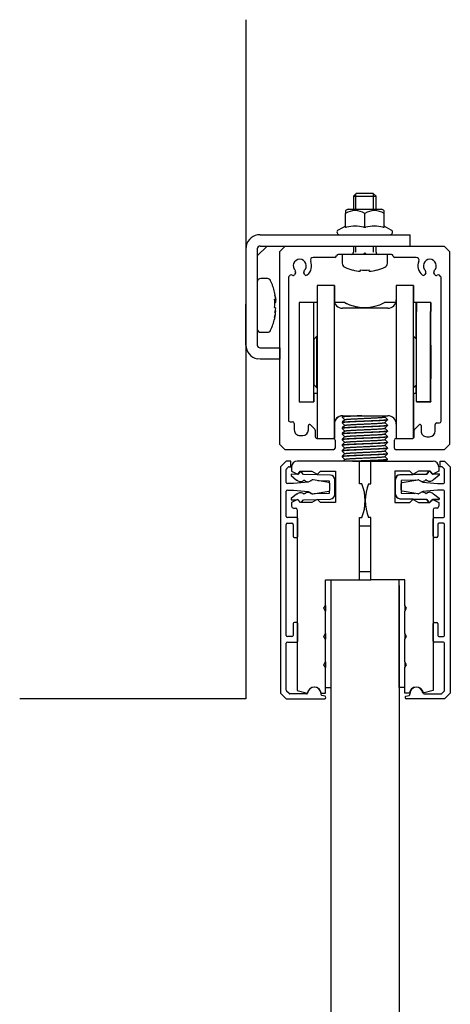
# Model space of a CAD drawing. Extents: x -85 to 2795, y -944 to 961.
# Drawn here: x 1304 to 1380, y -266 to -92 of the extents above; entities that cross this region are included whole.
import ezdxf

# ---------------------------------------------------------------- set-up
doc = ezdxf.new("R2010")
doc.units = 0

msp = doc.modelspace()

# ---------------------------------------------------------------- linework, layer by layer
at = {"color": 7, "linetype": 'Continuous'}
for p, q in [((1344.25, -92.36), (1344.25, -212.37)), ((1363.75, -123.06), (1363.25, -123.56)), ((1363.68, -125.86), (1363.68, -123.13)), ((1366.75, -123.06), (1363.75, -123.06)), ((1367.25, -123.56), (1366.75, -123.06)), ((1366.82, -125.86), (1366.82, -123.13)), ((1363.25, -123.56), (1367.25, -123.56)), ((1363.25, -123.56), (1363.25, -125.86)), ((1367.25, -125.86), (1367.25, -123.56)), ((1361.85, -126.1), (1361.85, -126.62)), ((1361.85, -129.06), (1361.85, -126.62)), ((1362.3, -125.86), (1368.19, -125.86)), ((1365.25, -129.06), (1365.25, -126.62)), ((1368.65, -126.62), (1368.65, -126.1)), ((1368.65, -129.06), (1368.65, -126.62)), ((1346.73, -130.36), (1368.25, -130.36)), ((1361.85, -128.84), (1360.56, -129.54)), ((1362.04, -129.06), (1361.85, -129.06)), ((1365.25, -129.06), (1365.05, -129.06)), ((1365.44, -129.06), (1365.25, -129.06)), ((1368.25, -130.36), (1373.25, -130.36)), ((1368.65, -129.06), (1368.45, -129.06)), ((1369.93, -129.54), (1368.65, -128.84)), ((1373.25, -132.36), (1373.25, -130.36)), ((1344.28, -132.36), (1344.3, -132.36)), ((1347.98, -132.36), (1346.25, -134.1)), ((1346.25, -132.86), (1346.25, -149.86)), ((1346.75, -132.36), (1368.25, -132.36)), ((1350.24, -167.41), (1350.25, -133.31)), ((1351.2, -132.36), (1350.25, -133.31)), ((1351.2, -132.36), (1379.3, -132.36)), ((1364.95, -133.86), (1360.54, -133.86)), ((1369.25, -133.86), (1361.25, -133.86)), ((1361.25, -133.86), (1361.25, -135.38)), ((1363.25, -132.36), (1363.25, -133.46)), ((1363.68, -133.46), (1363.68, -132.36)), ((1365.25, -133.56), (1364.95, -133.86)), ((1365.55, -133.86), (1365.25, -133.56)), ((1369.95, -133.86), (1365.55, -133.86)), ((1366.82, -133.46), (1366.82, -132.36)), ((1367.25, -133.46), (1367.25, -132.36)), ((1368.25, -132.36), (1373.25, -132.36)), ((1369.25, -135.38), (1369.25, -133.86)), ((1380.25, -133.31), (1379.3, -132.36)), ((1380.25, -133.31), (1380.24, -167.41)), ((1359.95, -134.36), (1356.15, -134.36)), ((1374.35, -134.36), (1370.54, -134.36)), ((1353.03, -137.09), (1352.85, -137.4)), ((1354.64, -137.4), (1354.46, -137.09)), ((1363.13, -136.58), (1363.13, -136.63)), ((1364.45, -136.58), (1364.45, -136.83)), ((1366.05, -136.83), (1366.05, -136.58)), ((1367.37, -136.58), (1367.37, -136.62)), ((1376.03, -137.09), (1375.86, -137.4)), ((1377.64, -137.4), (1377.46, -137.09)), ((1346.25, -138.75), (1346.25, -146.98)), ((1348.03, -138.11), (1346.88, -138.11)), ((1351.75, -137.98), (1351.74, -163.11)), ((1352.06, -137.54), (1351.83, -137.77)), ((1378.66, -137.77), (1378.43, -137.54)), ((1378.74, -163.31), (1378.75, -137.98)), ((1349.54, -141.68), (1349.3, -140.47)), ((1356.82, -139.36), (1356.82, -166.36)), ((1359.82, -139.36), (1356.82, -139.36)), ((1359.87, -139.36), (1359.82, -139.36)), ((1359.82, -139.36), (1359.82, -166.36)), ((1359.87, -139.36), (1359.87, -142.26)), ((1370.82, -139.36), (1370.82, -166.36)), ((1373.82, -139.36), (1370.82, -139.36)), ((1373.87, -139.36), (1373.82, -139.36)), ((1373.82, -139.36), (1373.82, -166.34)), ((1373.87, -139.36), (1373.87, -142.37)), ((1344.25, -149.86), (1344.25, -142.62)), ((1346.25, -141.06), (1346.25, -141.06)), ((1349.54, -141.95), (1349.3, -141.74)), ((1349.31, -141.95), (1349.54, -141.95)), ((1349.54, -142.3), (1349.32, -142.3)), ((1349.37, -141.13), (1349.54, -141.95)), ((1349.49, -141.68), (1349.54, -141.68)), ((1353.67, -142.36), (1353.67, -143.94)), ((1356.17, -142.36), (1353.67, -142.36)), ((1356.82, -142.36), (1356.17, -142.36)), ((1356.17, -142.36), (1356.17, -143.94)), ((1361.7, -142.36), (1359.9, -142.36)), ((1361.75, -142.36), (1361.7, -142.36)), ((1370.73, -142.36), (1368.74, -142.36)), ((1374.27, -142.36), (1373.82, -142.36)), ((1374.27, -142.36), (1374.27, -148.71)), ((1374.32, -142.37), (1374.27, -142.37)), ((1374.32, -142.37), (1374.32, -147.37)), ((1374.37, -142.36), (1374.37, -143.94)), ((1376.87, -142.36), (1374.37, -142.36)), ((1376.87, -142.36), (1376.87, -143.94)), ((1376.92, -142.37), (1376.87, -142.37)), ((1376.92, -142.37), (1376.92, -143.94)), ((1349.54, -143.42), (1349.3, -143.21)), ((1349.37, -144.09), (1349.54, -143.42)), ((1349.45, -143.78), (1349.54, -143.78)), ((1349.45, -143.8), (1349.54, -143.8)), ((1349.5, -144.05), (1349.54, -144.05)), ((1353.67, -143.94), (1353.67, -159.87)), ((1356.17, -143.94), (1356.17, -159.87)), ((1369.32, -143.36), (1361.32, -143.36)), ((1374.37, -159.86), (1374.37, -143.94)), ((1376.87, -159.86), (1376.87, -143.94)), ((1376.92, -159.86), (1376.92, -143.94)), ((1346.88, -147.61), (1348.03, -147.61)), ((1374.37, -147.36), (1374.27, -147.36)), ((1356.72, -148.36), (1356.22, -148.86)), ((1356.22, -148.86), (1356.22, -156.86)), ((1356.72, -148.36), (1356.72, -157.36)), ((1356.82, -148.36), (1356.72, -148.36)), ((1373.91, -148.36), (1373.82, -148.36)), ((1373.91, -157.36), (1373.91, -148.36)), ((1374.37, -148.81), (1373.91, -148.36)), ((1346.75, -150.36), (1350.25, -150.36)), ((1350.25, -150.36), (1350.25, -152.36)), ((1356.22, -150.86), (1356.17, -150.86)), ((1376.92, -149.86), (1376.92, -155.86)), ((1346.75, -152.36), (1346.25, -152.31)), ((1350.25, -152.36), (1346.75, -152.36)), ((1356.17, -154.86), (1356.22, -154.86)), ((1356.22, -156.86), (1356.72, -157.36)), ((1356.72, -157.36), (1356.82, -157.36)), ((1373.82, -157.36), (1373.91, -157.36)), ((1373.91, -157.36), (1374.37, -156.91)), ((1374.27, -157.01), (1374.37, -156.91)), ((1374.27, -157.06), (1374.37, -156.96)), ((1374.27, -157.01), (1374.27, -158.36)), ((1374.32, -157.01), (1374.32, -158.37)), ((1353.67, -159.87), (1356.17, -159.87)), ((1353.72, -159.87), (1353.72, -159.87)), ((1353.72, -159.87), (1356.22, -159.87)), ((1356.17, -158.36), (1356.82, -158.36)), ((1356.22, -158.36), (1356.82, -158.36)), ((1356.22, -158.36), (1356.22, -159.87)), ((1356.22, -159.79), (1356.22, -158.36)), ((1356.22, -159.86), (1356.22, -159.79)), ((1373.82, -158.36), (1374.27, -158.36)), ((1373.87, -158.37), (1374.32, -158.37)), ((1373.87, -158.37), (1373.87, -166.31)), ((1374.37, -159.86), (1374.37, -159.87)), ((1374.37, -159.86), (1376.87, -159.86)), ((1374.37, -159.87), (1376.87, -159.87)), ((1376.87, -159.86), (1376.92, -159.86)), ((1376.87, -159.86), (1376.87, -159.87)), ((1376.87, -159.87), (1376.92, -159.87)), ((1376.92, -159.86), (1376.92, -159.87)), ((1352.04, -163.41), (1352.49, -163.41)), ((1359.87, -163.47), (1359.87, -166.36)), ((1361.42, -162.36), (1361.27, -162.51)), ((1361.27, -162.52), (1361.27, -162.59)), ((1361.27, -162.6), (1361.73, -163.06)), ((1361.74, -163.05), (1361.27, -163.51)), ((1361.27, -163.52), (1361.27, -163.59)), ((1361.32, -162.36), (1369.32, -162.36)), ((1361.32, -162.36), (1369.32, -162.36)), ((1368.81, -162.56), (1369, -162.36)), ((1369.27, -163.01), (1368.81, -162.56)), ((1368.81, -163.56), (1369.27, -163.1)), ((1369.27, -164.01), (1368.81, -163.56)), ((1369.27, -163.09), (1369.27, -163.02)), ((1352.79, -163.71), (1352.79, -164.86)), ((1355.29, -164.86), (1355.29, -164.1)), ((1355.64, -163.95), (1356.44, -164.75)), ((1356.49, -164.9), (1356.49, -166.06)), ((1361.27, -163.6), (1361.73, -164.06)), ((1361.74, -164.05), (1361.27, -164.51)), ((1361.27, -164.52), (1361.27, -164.59)), ((1361.74, -165.05), (1361.27, -165.51)), ((1361.28, -164.6), (1361.73, -165.06)), ((1368.81, -164.56), (1369.27, -164.1)), ((1369.27, -165.01), (1368.81, -164.56)), ((1368.81, -165.56), (1369.27, -165.1)), ((1369.27, -164.09), (1369.27, -164.02)), ((1369.27, -165.09), (1369.27, -165.02)), ((1373.99, -166.06), (1373.99, -164.9)), ((1374.05, -164.76), (1374.85, -163.96)), ((1375.19, -164.1), (1375.19, -165.06)), ((1377.69, -165.06), (1377.69, -163.91)), ((1377.99, -163.61), (1378.44, -163.61)), ((1353.79, -165.86), (1354.29, -165.86)), ((1356.79, -166.36), (1359.69, -166.36)), ((1356.82, -166.36), (1359.82, -166.36)), ((1356.82, -166.36), (1356.82, -166.36)), ((1359.72, -166.36), (1359.82, -166.36)), ((1359.82, -166.36), (1359.87, -166.36)), ((1359.82, -166.36), (1359.82, -166.36)), ((1359.99, -166.66), (1359.99, -168.06)), ((1361.27, -165.52), (1361.27, -165.59)), ((1361.74, -166.05), (1361.27, -166.51)), ((1361.27, -166.52), (1361.27, -166.59)), ((1361.28, -165.6), (1361.73, -166.06)), ((1361.28, -166.6), (1361.73, -167.06)), ((1369.27, -166.01), (1368.81, -165.56)), ((1368.81, -166.56), (1369.27, -166.1)), ((1369.27, -167.01), (1368.81, -166.56)), ((1369.27, -166.09), (1369.27, -166.02)), ((1369.27, -167.09), (1369.27, -167.02)), ((1370.49, -168.06), (1370.49, -166.66)), ((1370.79, -166.36), (1373.69, -166.36)), ((1370.82, -166.36), (1373.74, -166.36)), ((1370.82, -166.36), (1370.82, -166.36)), ((1376.19, -166.06), (1376.69, -166.06)), ((1350.24, -167.41), (1351.19, -168.36)), ((1359.69, -168.36), (1351.19, -168.36)), ((1361.74, -167.05), (1361.27, -167.51)), ((1361.27, -167.52), (1361.27, -167.59)), ((1361.27, -167.6), (1361.73, -168.06)), ((1361.74, -168.05), (1361.27, -168.51)), ((1361.27, -168.52), (1361.27, -168.59)), ((1361.27, -168.6), (1361.73, -169.06)), ((1368.8, -168.56), (1369.27, -168.1)), ((1368.81, -167.56), (1369.27, -167.1)), ((1369.27, -168.01), (1368.81, -167.56)), ((1369.27, -169.01), (1368.81, -168.56)), ((1369.27, -168.09), (1369.27, -168.02)), ((1379.29, -168.36), (1370.79, -168.36)), ((1379.29, -168.36), (1380.24, -167.41)), ((1351.37, -170.36), (1350.37, -171.36)), ((1352.17, -170.36), (1351.37, -170.36)), ((1352.17, -171.36), (1352.17, -170.36)), ((1364.32, -170.36), (1353.32, -170.36)), ((1361.74, -169.05), (1361.27, -169.51)), ((1361.27, -169.52), (1361.27, -169.59)), ((1361.27, -169.6), (1361.73, -170.06)), ((1361.74, -170.05), (1361.43, -170.36)), ((1364.32, -170.36), (1366.32, -170.36)), ((1364.32, -174.36), (1364.32, -170.36)), ((1366.32, -170.36), (1377.32, -170.36)), ((1366.32, -174.36), (1366.32, -170.36)), ((1368.8, -169.56), (1369.27, -169.1)), ((1369.27, -170.01), (1368.81, -169.56)), ((1369.01, -170.36), (1369.27, -170.1)), ((1369.27, -169.09), (1369.27, -169.02)), ((1369.27, -170.09), (1369.27, -170.02)), ((1378.57, -171.36), (1378.57, -170.36)), ((1378.57, -170.36), (1379.37, -170.36)), ((1379.37, -170.36), (1380.37, -171.36)), ((1350.37, -171.36), (1350.37, -211.37)), ((1351.37, -174.14), (1351.37, -171.86)), ((1351.43, -171.72), (1351.73, -171.42)), ((1351.87, -171.36), (1352.17, -171.36)), ((1352.32, -171.36), (1352.32, -172.12)), ((1352.32, -172.12), (1353.22, -172.63)), ((1353.47, -172.59), (1353.85, -172.16)), ((1353.85, -172.16), (1355.9, -172.16)), ((1355.9, -172.16), (1356.72, -172.63)), ((1356.96, -172.6), (1357.4, -172.16)), ((1357.4, -172.16), (1360.07, -172.16)), ((1360.07, -172.16), (1360.07, -177.66)), ((1370.57, -172.16), (1370.57, -177.66)), ((1373.23, -172.16), (1370.57, -172.16)), ((1373.67, -172.6), (1373.23, -172.16)), ((1374.73, -172.16), (1373.92, -172.63)), ((1376.78, -172.16), (1374.73, -172.16)), ((1376.52, -172.26), (1376.19, -172.69)), ((1376.2, -172.69), (1376.53, -172.26)), ((1377.17, -172.59), (1376.78, -172.16)), ((1376.84, -172.25), (1377.21, -172.66)), ((1378.32, -172.12), (1377.42, -172.63)), ((1378.32, -171.36), (1378.32, -172.12)), ((1378.87, -171.36), (1378.57, -171.36)), ((1379.31, -171.72), (1379.01, -171.42)), ((1379.37, -174.14), (1379.37, -171.86)), ((1380.37, -171.36), (1380.37, -211.37)), ((1352.22, -172.69), (1352.21, -172.94)), ((1352.21, -172.94), (1353.2, -173.72)), ((1353.41, -172.72), (1352.22, -172.69)), ((1353.2, -173.72), (1353.29, -173.73)), ((1353.77, -172.31), (1353.41, -172.72)), ((1354.41, -172.75), (1354.08, -172.32)), ((1359.17, -172.87), (1354.41, -172.75)), ((1354.49, -173.76), (1354.59, -173.76)), ((1355.98, -173.69), (1355.22, -174.12)), ((1355.8, -173.79), (1355.81, -173.79)), ((1358.91, -174.17), (1356.11, -173.67)), ((1356.93, -173.82), (1358.95, -173.87)), ((1358.95, -173.87), (1358.95, -174.18)), ((1359.95, -176.27), (1359.95, -173.67)), ((1370.65, -173.61), (1370.65, -176.21)), ((1370.66, -176.21), (1370.66, -173.61)), ((1376.19, -172.69), (1371.43, -172.81)), ((1371.44, -172.81), (1376.2, -172.69)), ((1374.23, -173.74), (1371.66, -173.81)), ((1371.66, -173.81), (1371.66, -176.01)), ((1371.83, -174.17), (1374.63, -173.67)), ((1374.77, -173.69), (1375.53, -174.11)), ((1376.12, -173.7), (1376.02, -173.7)), ((1377.21, -172.66), (1377.31, -172.66)), ((1377.31, -172.66), (1377.21, -172.66)), ((1377.41, -173.66), (1377.32, -173.67)), ((1377.33, -172.66), (1378.4, -172.63)), ((1378.38, -172.63), (1377.34, -172.66)), ((1378.4, -172.88), (1377.41, -173.66)), ((1378.38, -172.63), (1378.38, -172.63)), ((1378.4, -172.63), (1378.4, -172.88)), ((1351.37, -180.16), (1351.37, -175.7)), ((1352.62, -174.34), (1351.57, -174.34)), ((1351.57, -175.5), (1352.62, -175.5)), ((1355.22, -174.12), (1352.62, -174.34)), ((1352.62, -175.5), (1355.22, -175.72)), ((1355.22, -175.72), (1355.98, -176.15)), ((1356.11, -176.17), (1358.91, -175.67)), ((1358.95, -175.66), (1358.95, -176.07)), ((1359.08, -175.48), (1359.08, -174.36)), ((1364.73, -174.36), (1364.32, -174.36)), ((1365.9, -174.36), (1366.32, -174.36)), ((1371.66, -175.47), (1371.66, -174.36)), ((1374.63, -176.17), (1371.83, -175.67)), ((1375.53, -175.72), (1374.77, -176.14)), ((1375.53, -174.11), (1378.12, -174.34)), ((1378.12, -175.5), (1375.53, -175.72)), ((1378.12, -174.34), (1379.17, -174.34)), ((1379.17, -175.5), (1378.12, -175.5)), ((1379.37, -180.16), (1379.37, -175.7)), ((1353.2, -176.21), (1352.21, -176.99)), ((1352.21, -176.99), (1352.22, -177.24)), ((1352.22, -177.24), (1353.16, -177.22)), ((1353.22, -177.19), (1352.32, -177.71)), ((1353.29, -176.21), (1353.2, -176.21)), ((1353.9, -177.66), (1353.46, -177.22)), ((1354.08, -177.62), (1354.41, -177.19)), ((1354.41, -177.19), (1359.17, -177.07)), ((1354.59, -176.18), (1354.49, -176.18)), ((1355.97, -176.14), (1355.8, -176.15)), ((1356.72, -177.19), (1355.9, -177.66)), ((1358.95, -176.07), (1356.29, -176.14)), ((1357.4, -177.66), (1356.96, -177.22)), ((1371.43, -177.01), (1376.19, -177.13)), ((1376.2, -177.13), (1371.44, -177.01)), ((1371.66, -176.01), (1374.08, -176.07)), ((1373.23, -177.66), (1373.67, -177.22)), ((1373.92, -177.19), (1374.73, -177.66)), ((1376.02, -176.12), (1376.12, -176.12)), ((1376.19, -177.13), (1376.52, -177.56)), ((1376.53, -177.56), (1376.2, -177.13)), ((1376.73, -177.66), (1377.17, -177.22)), ((1377.21, -177.15), (1376.96, -177.44)), ((1378.4, -177.18), (1377.21, -177.15)), ((1377.21, -177.15), (1378.38, -177.18)), ((1377.32, -176.15), (1377.41, -176.15)), ((1377.41, -176.15), (1378.4, -176.93)), ((1377.42, -177.19), (1378.32, -177.71)), ((1378.38, -177.18), (1378.38, -177.18)), ((1378.4, -176.93), (1378.4, -177.18)), ((1352.32, -177.71), (1352.32, -178.36)), ((1352.62, -178.66), (1353.02, -178.66)), ((1353.32, -178.96), (1353.32, -210.88)), ((1355.9, -177.66), (1353.9, -177.66)), ((1360.07, -177.66), (1357.4, -177.66)), ((1370.57, -177.66), (1373.23, -177.66)), ((1374.73, -177.66), (1376.73, -177.66)), ((1377.32, -178.96), (1377.32, -210.88)), ((1378.02, -178.66), (1377.62, -178.66)), ((1378.32, -177.71), (1378.32, -178.36)), ((1353.22, -180.36), (1351.57, -180.36)), ((1353.42, -183.66), (1353.42, -180.56)), ((1364.32, -191.36), (1364.32, -180.36)), ((1364.32, -180.36), (1364.73, -180.36)), ((1366.32, -180.36), (1365.9, -180.36)), ((1366.32, -191.36), (1366.32, -180.36)), ((1377.32, -183.66), (1377.32, -180.56)), ((1377.52, -180.36), (1379.17, -180.36)), ((1351.37, -201.17), (1351.37, -181.56)), ((1351.57, -181.36), (1352.37, -181.36)), ((1352.57, -181.56), (1352.57, -183.66)), ((1366.32, -181.86), (1364.32, -181.86)), ((1378.17, -181.56), (1378.17, -183.66)), ((1379.17, -181.36), (1378.37, -181.36)), ((1379.37, -201.17), (1379.37, -181.56)), ((1352.77, -183.86), (1353.22, -183.86)), ((1377.97, -183.86), (1377.52, -183.86)), ((1358.32, -195.86), (1358.32, -191.36)), ((1358.32, -191.36), (1364.32, -191.36)), ((1359.32, -210.36), (1359.32, -191.36)), ((1364.32, -189.86), (1366.32, -189.86)), ((1364.32, -191.36), (1366.32, -191.36)), ((1372.32, -191.36), (1366.32, -191.36)), ((1371.32, -210.36), (1371.32, -191.36)), ((1372.32, -195.86), (1372.32, -191.36)), ((1359.32, -440.36), (1359.32, -192.36)), ((1371.32, -192.36), (1371.32, -440.36)), ((1358.02, -196.36), (1358.32, -195.86)), ((1358.32, -196.86), (1358.02, -196.36)), ((1358.32, -195.86), (1358.32, -196.86)), ((1372.32, -195.86), (1372.32, -196.86)), ((1372.62, -196.36), (1372.32, -195.86)), ((1372.32, -196.86), (1372.62, -196.36)), ((1358.32, -200.86), (1358.32, -196.86)), ((1372.32, -200.86), (1372.32, -196.86)), ((1352.57, -199.07), (1352.57, -201.17)), ((1353.22, -198.87), (1352.77, -198.87)), ((1353.42, -202.17), (1353.42, -199.07)), ((1377.32, -202.17), (1377.32, -199.07)), ((1377.52, -198.87), (1377.97, -198.87)), ((1378.17, -199.07), (1378.17, -201.17)), ((1352.37, -201.37), (1351.57, -201.37)), ((1358.02, -201.36), (1358.32, -200.86)), ((1358.32, -201.86), (1358.02, -201.36)), ((1358.32, -200.86), (1358.32, -201.86)), ((1372.32, -200.86), (1372.32, -201.86)), ((1372.62, -201.36), (1372.32, -200.86)), ((1372.32, -201.86), (1372.62, -201.36)), ((1378.37, -201.37), (1379.17, -201.37)), ((1351.37, -210.87), (1351.37, -202.57)), ((1351.57, -202.37), (1353.22, -202.37)), ((1358.32, -205.86), (1358.32, -201.86)), ((1372.32, -205.86), (1372.32, -201.86)), ((1379.17, -202.37), (1377.52, -202.37)), ((1379.37, -210.87), (1379.37, -202.57)), ((1358.02, -206.36), (1358.32, -205.86)), ((1358.32, -206.86), (1358.02, -206.36)), ((1358.32, -205.86), (1358.32, -206.86)), ((1358.32, -211.36), (1358.32, -206.86)), ((1372.32, -205.86), (1372.32, -206.86)), ((1372.62, -206.36), (1372.32, -205.86)), ((1372.32, -206.86), (1372.62, -206.36)), ((1372.32, -211.36), (1372.32, -206.86)), ((1358.32, -210.36), (1359.32, -210.36)), ((1372.32, -210.36), (1371.32, -210.36)), ((1350.37, -211.37), (1351.37, -212.37)), ((1351.88, -211.46), (1351.43, -211.01)), ((1354.93, -211.52), (1352.02, -211.52)), ((1353.32, -210.88), (1355.12, -211.36)), ((1357.51, -211.36), (1358.32, -211.36)), ((1358.22, -211.93), (1357.66, -211.78)), ((1358.37, -212.17), (1358.37, -212.12)), ((1373.12, -211.36), (1372.32, -211.36)), ((1372.37, -212.17), (1372.37, -212.12)), ((1372.52, -211.93), (1373.08, -211.78)), ((1377.32, -210.88), (1375.51, -211.36)), ((1375.81, -211.52), (1378.72, -211.52)), ((1378.86, -211.46), (1379.31, -211.01)), ((1380.37, -211.37), (1379.37, -212.37)), ((1344.25, -212.37), (1304.25, -212.37)), ((1351.37, -212.37), (1358.17, -212.37)), ((1379.37, -212.37), (1372.57, -212.37))]:
    msp.add_line(p, q, dxfattribs=at)
for centre, radius, start, end in [((1363.08, -127.88), 2.16, 111.0306, 124.7434), ((1363.55, -129.11), 3.01, 55.6246, 124.3805), ((1366.95, -129.11), 3.01, 55.6246, 124.3805), ((1367.41, -127.88), 2.16, 55.2828, 68.9745), ((1346.73, -132.86), 2.5, 90.0026, 168.4656), ((1360.77, -129.92), 0.44, 118.6035, 270.0026), ((1363.55, -133.94), 5.11, 72.8675, 107.1376), ((1366.95, -133.94), 5.11, 72.8675, 107.1376), ((1369.72, -129.92), 0.44, 270.0026, 61.4017), ((1346.75, -132.86), 2.5, 168.4656, 178.9271), ((1346.75, -132.86), 0.5, 90.0026, 180.0026), ((1360.54, -134.16), 0.3, 89.9974, 170.4034), ((1362.85, -133.46), 0.4, 270.0026, 0.0026), ((1367.65, -133.46), 0.4, 180.0026, 270.0026), ((1369.95, -134.16), 0.3, 9.5915, 89.9974), ((1353.75, -135.86), 1.15, 312.1095, 227.8854), ((1353.75, -135.86), 2.1, 309.7286, 22.6173), ((1356.15, -134.86), 0.5, 89.9974, 202.6173), ((1359.95, -134.06), 0.3, 269.9974, 350.4034), ((1362.05, -135.38), 0.8, 180.0026, 244.4262), ((1368.45, -135.38), 0.8, 295.579, 0.0026), ((1370.54, -134.06), 0.3, 189.5915, 269.9974), ((1374.35, -134.86), 0.5, 337.3776, 89.9974), ((1376.75, -135.86), 2.1, 157.3776, 230.2663), ((1376.75, -135.86), 1.15, 312.1095, 227.8854), ((1352.27, -137.75), 0.3, 57.2974, 134.9974), ((1352.59, -137.25), 0.3, 237.2974, 329.9974), ((1352.77, -136.94), 0.3, 329.9974, 47.8854), ((1354.72, -136.94), 0.3, 132.1095, 209.9974), ((1354.9, -137.25), 0.3, 209.9974, 309.7286), ((1365.25, -128.69), 8.21, 244.4262, 255.0423), ((1365.25, -128.69), 8.17, 254.9691, 264.3855), ((1365.25, -128.69), 7.93, 264.2155, 275.7897), ((1365.25, -128.69), 8.17, 275.6197, 285.036), ((1365.25, -128.69), 8.21, 284.9628, 295.579), ((1375.6, -137.25), 0.3, 230.2663, 329.9974), ((1375.77, -136.94), 0.3, 329.9974, 47.8854), ((1377.72, -136.94), 0.3, 132.1095, 209.9974), ((1377.9, -137.25), 0.3, 209.9974, 302.6109), ((1378.22, -137.75), 0.3, 44.9974, 122.6109), ((1346.88, -138.75), 0.633, 90.0026, 180.0026), ((1348.03, -138.75), 0.633, 24.2307, 90.0026), ((1337.05, -143.69), 12.67, 14.4346, 24.2307), ((1352.05, -137.98), 0.3, 134.9974, 179.9974), ((1378.45, -137.98), 0.3, 359.9974, 44.9974), ((1349.05, -140.6), 0.276, 14.0476, 27.4101), ((1340.48, -142.48), 8.85, 355.2112, 4.7939), ((1348.69, -141.56), 1.13, 302.6608, 318.9228), ((1344.49, -142.91), 5.2, 13.7398, 20.043), ((1342.37, -143.76), 7.32, 11.4622, 14.4593), ((1361.32, -141.86), 1.5, 180, 270), ((1361.37, -141.86), 1.5, 179.9974, 199.5262), ((1365.22, -135.57), 7.66, 242.6015, 297.3985), ((1365.27, -135.57), 7.66, 242.5989, 261.9351), ((1369.32, -141.86), 1.5, 270, 0), ((1338.26, -142.17), 11.4, 345.6272, 351.8232), ((1347.74, -142.97), 1.99, 325.6102, 335.3344), ((1408.54, -182.2), 72.63, 149.0382, 149.0556), ((1337.05, -142.04), 12.67, 335.7744, 345.5703), ((1349.05, -145.13), 0.276, 345.9544, 27.4101), ((1338.26, -142.43), 11.4, 346.2969, 349.2345), ((1346.88, -146.98), 0.633, 180.0026, 270.0026), ((1348.03, -146.98), 0.633, 270.0026, 335.7744), ((1346.75, -149.86), 2.5, 180.0026, 258.4656), ((1346.75, -149.86), 0.5, 180.0026, 270.0026), ((1352.04, -163.11), 0.3, 179.9974, 269.9974), ((1352.49, -163.71), 0.3, 359.9974, 89.9974), ((1361.32, -163.86), 1.5, 90, 180), ((1361.32, -163.86), 1.5, 90, 180), ((1361.37, -163.86), 1.5, 92.2702, 179.9974), ((1369.32, -163.86), 1.5, 0, 90), ((1369.32, -163.86), 1.5, 0, 90), ((1378.44, -163.31), 0.3, 269.9974, 359.9974), ((1353.79, -164.86), 1, 179.9974, 269.9974), ((1354.29, -164.86), 1, 269.9974, 359.9974), ((1355.49, -164.1), 0.2, 44.9974, 179.9974), ((1356.29, -164.9), 0.2, 359.9974, 44.9974), ((1374.19, -164.9), 0.2, 134.9974, 179.9974), ((1374.99, -164.1), 0.2, 359.9974, 134.9974), ((1376.19, -165.06), 1, 179.9974, 269.9974), ((1376.69, -165.06), 1, 269.9974, 359.9974), ((1377.99, -163.91), 0.3, 89.9974, 179.9974), ((1356.79, -166.06), 0.3, 179.9974, 269.9974), ((1359.69, -166.66), 0.3, 359.9974, 89.9974), ((1370.79, -166.66), 0.3, 89.9974, 179.9974), ((1373.69, -166.06), 0.3, 269.9974, 359.9974), ((1359.69, -168.06), 0.3, 269.9974, 359.9974), ((1370.79, -168.06), 0.3, 179.9974, 269.9974), ((1353.32, -171.36), 1, 90, 180), ((1367.02, -3215.45), 3045.09, 89.9627, 90.04241), ((1377.32, -171.36), 1, 0, 90), ((1351.57, -171.86), 0.2, 135, 180), ((1351.87, -171.56), 0.2, 90, 135), ((1353.92, -172.44), 0.2, 37.0251, 138.8499), ((1376.68, -172.38), 0.2, 88.2351, 142.9749), ((1376.69, -172.38), 0.2, 41.1501, 142.9749), ((1378.87, -171.56), 0.2, 45, 90), ((1379.17, -171.86), 0.2, 0, 45), ((1353.32, -172.46), 0.2, 240, 318.6129), ((1353.91, -173.14), 0.85, 223.4552, 313.6535), ((1355.21, -173.17), 0.85, 223.4992, 285.7887), ((1355.21, -173.17), 0.85, 312.2113, 313.6535), ((1356.07, -173.87), 0.2, 80, 119), ((1356.82, -172.46), 0.2, 240, 315), ((1359.15, -173.67), 0.8, 0, 88.5544), ((1371.45, -173.61), 0.8, 91.4456, 180), ((1371.46, -173.61), 0.8, 91.4456, 180), ((1373.82, -172.46), 0.2, 225, 300), ((1374.67, -173.87), 0.2, 61, 100), ((1375.4, -173.11), 0.85, 256.9427, 316.5008), ((1375.39, -173.11), 0.85, 258.348, 270.4207), ((1376.7, -173.08), 0.85, 226.3465, 270.4195), ((1376.71, -173.08), 0.85, 226.3465, 316.5448), ((1377.32, -172.46), 0.2, 221.3871, 300), ((1351.57, -174.14), 0.2, 180, 270), ((1351.57, -175.7), 0.2, 90, 180), ((1358.88, -174.36), 0.2, 0, 80), ((1358.88, -175.48), 0.2, 280, 0), ((1357.32, -177.36), 8, 337.9757, 22.0243), ((1373.32, -177.36), 8, 157.9757, 202.0243), ((1371.86, -174.36), 0.2, 100, 180), ((1371.86, -175.47), 0.2, 180, 260), ((1379.17, -174.14), 0.2, 270, 0), ((1379.17, -175.7), 0.2, 0, 90), ((1353.32, -177.36), 0.2, 45, 120), ((1353.91, -176.8), 0.85, 46.3465, 136.5448), ((1355.21, -176.76), 0.85, 46.3465, 136.5008), ((1356.07, -175.97), 0.2, 241, 280), ((1356.82, -177.36), 0.2, 45, 120), ((1359.15, -176.27), 0.8, 271.4456, 0), ((1371.45, -176.21), 0.8, 180, 268.5544), ((1371.46, -176.21), 0.8, 180, 268.5544), ((1373.82, -177.36), 0.2, 60, 135), ((1374.67, -175.97), 0.2, 260, 299), ((1375.4, -176.7), 0.85, 43.4992, 98.8546), ((1375.39, -176.7), 0.85, 89.5844, 97.7166), ((1376.7, -176.73), 0.85, 89.5857, 133.6535), ((1376.71, -176.73), 0.85, 43.4552, 133.6535), ((1377.32, -177.36), 0.2, 60, 135), ((1352.62, -178.36), 0.3, 180, 270), ((1353.02, -178.96), 0.3, 0, 90), ((1353.92, -177.5), 0.2, 305.4203, 322.9749), ((1376.68, -177.44), 0.2, 217.0251, 271.768), ((1376.69, -177.44), 0.2, 217.0251, 294.9404), ((1377.62, -178.96), 0.3, 90, 180), ((1378.02, -178.36), 0.3, 270, 0), ((1351.57, -180.16), 0.2, 180, 270), ((1353.22, -180.56), 0.2, 0, 90), ((1377.52, -180.56), 0.2, 90, 180), ((1379.17, -180.16), 0.2, 270, 0), ((1351.57, -181.56), 0.2, 90, 180), ((1352.37, -181.56), 0.2, 0, 90), ((1378.37, -181.56), 0.2, 90, 180), ((1379.17, -181.56), 0.2, 0, 90), ((1352.77, -183.66), 0.2, 180, 270), ((1353.22, -183.66), 0.2, 270, 0), ((1377.52, -183.66), 0.2, 180, 270), ((1377.97, -183.66), 0.2, 270, 0), ((1352.77, -199.07), 0.2, 90, 180), ((1353.22, -199.07), 0.2, 0, 90), ((1377.52, -199.07), 0.2, 90, 180), ((1377.97, -199.07), 0.2, 0, 90), ((1351.57, -201.17), 0.2, 180, 270), ((1352.37, -201.17), 0.2, 270, 0), ((1378.37, -201.17), 0.2, 180, 270), ((1379.17, -201.17), 0.2, 270, 0), ((1351.57, -202.57), 0.2, 90, 180), ((1353.22, -202.17), 0.2, 270, 0), ((1377.52, -202.17), 0.2, 180, 270), ((1379.17, -202.57), 0.2, 0, 90), ((1356.32, -211.51), 1.2, 6.9775, 173.0225), ((1356.32, -211.51), 1.2, 356.8971, 172.1543), ((1374.32, -211.51), 1.2, 6.9775, 173.0225), ((1374.43, -211.51), 1.2, 7.8457, 183.1029), ((1351.57, -210.87), 0.2, 180, 225), ((1352.02, -211.32), 0.2, 225, 270), ((1354.93, -211.32), 0.2, 270, 352.1543), ((1357.71, -211.58), 0.2, 176.8971, 255), ((1358.17, -212.17), 0.2, 270, 0), ((1358.17, -212.12), 0.2, 0, 75), ((1372.57, -212.12), 0.2, 105, 180), ((1372.57, -212.17), 0.2, 180, 270), ((1373.03, -211.58), 0.2, 285, 3.1029), ((1375.81, -211.32), 0.2, 187.8457, 270), ((1378.72, -211.32), 0.2, 270, 315), ((1379.17, -210.87), 0.2, 315, 0)]:
    msp.add_arc(centre, radius, start, end, dxfattribs=at)
msp.add_ellipse((1365.27, -170.36), major_axis=(-4, 0), ratio=0.0001, start_param=0.988937, end_param=1.44446, dxfattribs=at)
for points, weights, knots in [([(1361.27, -162.51), (1361.33, -162.45), (1362.44, -162.39), (1362.71, -162.38), (1363.02, -162.36)], [0.944910082886, 0.90478198445, 1, 0.975488696034, 0.959946316612], [0.425838699, 0.425838699, 0.425838699, 0.432265705, 0.432265705, 0.433920164, 0.433920164, 0.433920164]), ([(1364.71, -162.36), (1363.39, -162.42), (1362.44, -162.47), (1361.27, -162.53), (1361.27, -162.59)], [0.936455042973, 0.917827408739, 1, 0.900097302369, 0.94918626847], [0.56624637, 0.56624637, 0.56624637, 0.57179041, 0.57179041, 0.57853066, 0.57853066, 0.57853066]), ([(1361.27, -163.51), (1361.34, -163.45), (1362.44, -163.39), (1364.08, -163.31), (1366.31, -163.23), (1368.54, -163.14), (1369.13, -163.06), (1369.27, -163.04), (1369.27, -163.02)], [0.944512707406, 0.905257444776, 1, 0.866025403784, 1, 0.866025403784, 1, 0.965928101416, 0.94918626847], [0.37161286, 0.37161286, 0.37161286, 0.37800777, 0.37800777, 0.38705076, 0.38705076, 0.39609375, 0.39609375, 0.39839353, 0.39839353, 0.39839353]), ([(1369.27, -163.1), (1369.25, -163.12), (1369.13, -163.13), (1368.54, -163.22), (1366.31, -163.3), (1364.08, -163.38), (1362.44, -163.47), (1361.27, -163.53), (1361.27, -163.59)], [0.954501336594, 0.970952991542, 1, 0.866025403784, 1, 0.866025403784, 1, 0.900097302369, 0.94918626847], [0.60598676, 0.60598676, 0.60598676, 0.60794651, 0.60794651, 0.61698554, 0.61698554, 0.62602457, 0.62602457, 0.63276482, 0.63276482, 0.63276482]), ([(1361.74, -163.05), (1361.8, -162.99), (1362.77, -162.93), (1364.21, -162.85), (1366.19, -162.76), (1368.16, -162.68), (1368.69, -162.6), (1368.79, -162.58), (1368.81, -162.56)], [0.943973285657, 0.905916209646, 1, 0.866025403784, 1, 0.866025403784, 1, 0.971741281081, 0.955403556403], [0.38708103, 0.38708103, 0.38708103, 0.39327559, 0.39327559, 0.40209661, 0.40209661, 0.41091762, 0.41091762, 0.4127782, 0.4127782, 0.4127782]), ([(1361.27, -164.51), (1361.33, -164.45), (1362.44, -164.39), (1364.08, -164.31), (1366.31, -164.23), (1368.54, -164.14), (1369.13, -164.06), (1369.27, -164.04), (1369.27, -164.02)], [0.94504591148, 0.904621291257, 1, 0.866025403784, 1, 0.866025403784, 1, 0.965928101416, 0.94918626847], [0.31731198, 0.31731198, 0.31731198, 0.32374983, 0.32374983, 0.33279282, 0.33279282, 0.34183581, 0.34183581, 0.34413559, 0.34413559, 0.34413559]), ([(1369.27, -164.1), (1369.25, -164.12), (1369.13, -164.13), (1368.54, -164.22), (1366.31, -164.3), (1364.08, -164.38), (1362.44, -164.47), (1361.27, -164.53), (1361.27, -164.59)], [0.954354451262, 0.97082309897, 1, 0.866025403784, 1, 0.866025403784, 1, 0.900097302369, 0.949186268469], [0.66021216, 0.66021216, 0.66021216, 0.66218067, 0.66218067, 0.6712197, 0.6712197, 0.68025873, 0.68025873, 0.68699898, 0.68699898, 0.68699898]), ([(1361.27, -165.51), (1361.34, -165.45), (1362.44, -165.39), (1364.08, -165.31), (1366.31, -165.23), (1368.54, -165.14), (1369.13, -165.06), (1369.27, -165.04), (1369.27, -165.02)], [0.944506327278, 0.905265145062, 1, 0.866025403784, 1, 0.866025403784, 1, 0.965928101416, 0.94918626847], [0.2630975, 0.2630975, 0.2630975, 0.2694919, 0.2694919, 0.27853489, 0.27853489, 0.28757788, 0.28757788, 0.28987765, 0.28987765, 0.28987765]), ([(1369.27, -165.1), (1369.25, -165.12), (1369.13, -165.13), (1368.54, -165.22), (1366.31, -165.3), (1364.08, -165.38), (1362.44, -165.47), (1361.27, -165.53), (1361.27, -165.59)], [0.954296481514, 0.97077171261, 1, 0.866025403784, 1, 0.866025403784, 1, 0.900097302369, 0.94918626847], [0.71444285, 0.71444285, 0.71444285, 0.71641483, 0.71641483, 0.72545386, 0.72545386, 0.73449289, 0.73449289, 0.74123314, 0.74123314, 0.74123314]), ([(1361.74, -164.05), (1361.79, -163.99), (1362.77, -163.93), (1364.21, -163.85), (1366.19, -163.76), (1368.16, -163.68), (1368.69, -163.6), (1368.79, -163.58), (1368.81, -163.56)], [0.944520609441, 0.905247910635, 1, 0.866025403784, 1, 0.866025403784, 1, 0.971547938286, 0.9551805529], [0.33411094, 0.33411094, 0.33411094, 0.34034951, 0.34034951, 0.34917052, 0.34917052, 0.35799154, 0.35799154, 0.35986485, 0.35986485, 0.35986485]), ([(1361.74, -165.05), (1361.8, -164.99), (1362.77, -164.93), (1364.21, -164.85), (1366.19, -164.76), (1368.16, -164.68), (1368.69, -164.6), (1368.79, -164.58), (1368.81, -164.56)], [0.943973368895, 0.905916106757, 1, 0.866025403784, 1, 0.866025403784, 1, 0.971429149975, 0.955044094783], [0.28122885, 0.28122885, 0.28122885, 0.28742342, 0.28742342, 0.29624444, 0.29624444, 0.30506545, 0.30506545, 0.30694658, 0.30694658, 0.30694658]), ([(1361.27, -166.51), (1361.33, -166.45), (1362.44, -166.39), (1364.08, -166.31), (1366.31, -166.23), (1368.54, -166.14), (1369.13, -166.06), (1369.27, -166.04), (1369.27, -166.02)], [0.945106080448, 0.904550397797, 1, 0.866025403784, 1, 0.866025403784, 1, 0.965928101416, 0.94918626847], [0.20879132, 0.20879132, 0.20879132, 0.21523396, 0.21523396, 0.22427695, 0.22427695, 0.23331994, 0.23331994, 0.23561972, 0.23561972, 0.23561972]), ([(1369.27, -166.1), (1369.25, -166.12), (1369.13, -166.13), (1368.54, -166.22), (1366.31, -166.3), (1364.08, -166.38), (1362.44, -166.47), (1361.27, -166.53), (1361.27, -166.59)], [0.954328468411, 0.970800075527, 1, 0.866025403784, 1, 0.866025403784, 1, 0.900097302369, 0.94918626847], [0.76867893, 0.76867893, 0.76867893, 0.77064899, 0.77064899, 0.77968802, 0.77968802, 0.78872705, 0.78872705, 0.7954673, 0.7954673, 0.7954673]), ([(1361.27, -167.51), (1361.34, -167.45), (1362.44, -167.39), (1364.08, -167.31), (1366.31, -167.23), (1368.54, -167.14), (1369.13, -167.06), (1369.27, -167.04), (1369.27, -167.02)], [0.944531191956, 0.905235147507, 1, 0.866025403784, 1, 0.866025403784, 1, 0.965928101416, 0.94918626847], [0.15457961, 0.15457961, 0.15457961, 0.16097602, 0.16097602, 0.17001901, 0.17001901, 0.179062, 0.179062, 0.18136178, 0.18136178, 0.18136178]), ([(1361.74, -166.05), (1361.79, -165.99), (1362.77, -165.93), (1364.21, -165.85), (1366.19, -165.76), (1368.16, -165.68), (1368.69, -165.6), (1368.79, -165.58), (1368.81, -165.56)], [0.9445658528, 0.905193385511, 1, 0.866025403784, 1, 0.866025403784, 1, 0.971391027178, 0.955000390504], [0.22825518, 0.22825518, 0.22825518, 0.23449734, 0.23449734, 0.24331835, 0.24331835, 0.25213936, 0.25213936, 0.25402301, 0.25402301, 0.25402301]), ([(1361.74, -167.05), (1361.8, -166.99), (1362.77, -166.93), (1364.21, -166.85), (1366.19, -166.76), (1368.16, -166.68), (1368.69, -166.6), (1368.79, -166.58), (1368.81, -166.56)], [0.944003425153, 0.905878980152, 1, 0.866025403784, 1, 0.866025403784, 1, 0.971433656207, 0.95504926363], [0.17537423, 0.17537423, 0.17537423, 0.18157125, 0.18157125, 0.19039226, 0.19039226, 0.19921328, 0.19921328, 0.20109411, 0.20109411, 0.20109411]), ([(1369.27, -167.1), (1369.25, -167.12), (1369.13, -167.13), (1368.54, -167.22), (1366.31, -167.3), (1364.08, -167.38), (1362.44, -167.47), (1361.27, -167.53), (1361.27, -167.59)], [0.954525774986, 0.970974559599, 1, 0.866025403784, 1, 0.866025403784, 1, 0.900097302369, 0.94918626847], [0.82292486, 0.82292486, 0.82292486, 0.82488316, 0.82488316, 0.83392218, 0.83392218, 0.84296121, 0.84296121, 0.84970147, 0.84970147, 0.84970147]), ([(1361.27, -168.51), (1361.33, -168.45), (1362.44, -168.39), (1364.08, -168.31), (1366.31, -168.23), (1368.54, -168.14), (1369.13, -168.06), (1369.27, -168.04), (1369.27, -168.02)], [0.945088795796, 0.904570745168, 1, 0.866025403784, 1, 0.866025403784, 1, 0.965928101416, 0.94918626847], [0.10027682, 0.10027682, 0.10027682, 0.10671809, 0.10671809, 0.11576108, 0.11576108, 0.12480407, 0.12480407, 0.12710385, 0.12710385, 0.12710385]), ([(1369.27, -168.1), (1369.25, -168.12), (1369.13, -168.13), (1368.54, -168.22), (1366.31, -168.3), (1364.08, -168.38), (1362.44, -168.47), (1361.27, -168.53), (1361.27, -168.59)], [0.954604006219, 0.971043520178, 1, 0.866025403784, 1, 0.866025403784, 1, 0.900097302369, 0.949186268469], [0.87716367, 0.87716367, 0.87716367, 0.87911732, 0.87911732, 0.88815634, 0.88815634, 0.89719537, 0.89719537, 0.90393563, 0.90393563, 0.90393563]), ([(1361.74, -168.05), (1361.79, -167.99), (1362.77, -167.93), (1364.21, -167.85), (1366.19, -167.76), (1368.16, -167.68), (1368.69, -167.6), (1368.79, -167.58), (1368.81, -167.56)], [0.94453624505, 0.90522905525, 1, 0.866025403784, 1, 0.866025403784, 1, 0.971608706622, 0.955250523437], [0.12240536, 0.12240536, 0.12240536, 0.12864516, 0.12864516, 0.13746618, 0.13746618, 0.14628719, 0.14628719, 0.1481565, 0.1481565, 0.1481565]), ([(1361.74, -169.05), (1361.8, -168.99), (1362.77, -168.93), (1364.21, -168.85), (1366.19, -168.76), (1368.16, -168.68), (1368.69, -168.6), (1368.79, -168.58), (1368.8, -168.56)], [0.944058505949, 0.90581107383, 1, 0.866025403784, 1, 0.866025403784, 1, 0.971688412915, 0.955342466869], [0.06951759, 0.06951759, 0.06951759, 0.07571908, 0.07571908, 0.08454009, 0.08454009, 0.09336111, 0.09336111, 0.09522517, 0.09522517, 0.09522517]), ([(1361.27, -169.51), (1361.34, -169.45), (1362.44, -169.39), (1364.08, -169.31), (1366.31, -169.23), (1368.54, -169.14), (1369.13, -169.06), (1369.27, -169.04), (1369.27, -169.02)], [0.944583000548, 0.905172747774, 1, 0.866025403784, 1, 0.866025403784, 1, 0.965928101416, 0.94918626847], [0.04605952, 0.04605952, 0.04605952, 0.05246015, 0.05246015, 0.06150314, 0.06150314, 0.07054613, 0.07054613, 0.07284591, 0.07284591, 0.07284591]), ([(1369.27, -169.1), (1369.25, -169.12), (1369.13, -169.13), (1368.54, -169.22), (1366.31, -169.3), (1364.08, -169.38), (1362.44, -169.47), (1361.27, -169.53), (1361.27, -169.59)], [0.954699591517, 0.971127608954, 1, 0.866025403784, 1, 0.866025403784, 1, 0.900097302369, 0.94918626847], [0.93140351, 0.93140351, 0.93140351, 0.93335148, 0.93335148, 0.9423905, 0.9423905, 0.95142953, 0.95142953, 0.95816979, 0.95816979, 0.95816979]), ([(1361.74, -170.05), (1361.79, -169.99), (1362.77, -169.93), (1364.21, -169.85), (1366.19, -169.76), (1368.16, -169.68), (1368.69, -169.6), (1368.79, -169.58), (1368.8, -169.56)], [0.944435147593, 0.905351198403, 1, 0.866025403784, 1, 0.866025403784, 1, 0.971766831395, 0.95543310988], [0.01656123, 0.01656123, 0.01656123, 0.02279299, 0.02279299, 0.03161401, 0.03161401, 0.04043502, 0.04043502, 0.04229392, 0.04229392, 0.04229392]), ([(1363.07, -170.36), (1364.57, -170.29), (1366.31, -170.23), (1368.54, -170.14), (1369.13, -170.06), (1369.27, -170.04), (1369.27, -170.02)], [0.957320779972, 0.892660100084, 1, 0.866025403784, 1, 0.965928101416, 0.949186268469], [0, 0, 0, 0.00724521, 0.00724521, 0.0162882, 0.0162882, 0.01858797, 0.01858797, 0.01858797]), ([(1369.27, -170.1), (1369.25, -170.12), (1369.13, -170.13), (1368.54, -170.22), (1366.31, -170.3), (1365.55, -170.33), (1364.77, -170.36)], [0.954740108693, 0.971163196994, 1, 0.866025403784, 1, 0.949971462551, 0.937306046619], [0.98564007, 0.98564007, 0.98564007, 0.98758564, 0.98758564, 0.99662466, 0.99662466, 1, 1, 1])]:
    msp.add_rational_spline(points, weights, degree=2, knots=knots, dxfattribs=at)
msp.add_open_spline([(1363.07, -170.36), (1362.33, -170.36), (1361.77, -170.36), (1361.46, -170.36), (1361.43, -170.36), (1361.43, -170.36)], degree=3, knots=[0, 0, 0, 0, 0.25, 0.25, 0.3403049, 0.3403049, 0.3403049, 0.3403049], dxfattribs=at)

doc.saveas('drawing.dxf')
